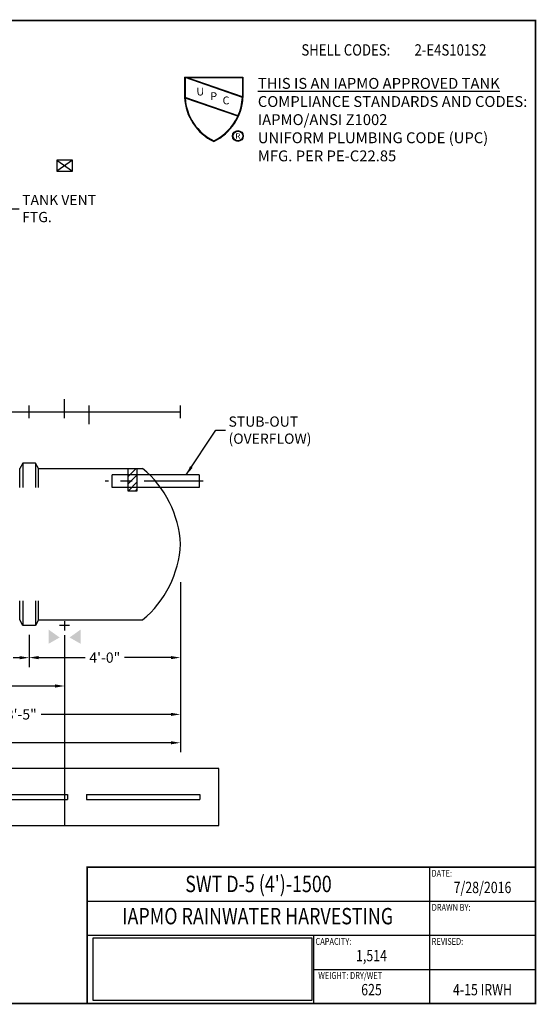
# Model space of a CAD drawing. Extents: x 121 to 549, y 65 to 377.
# Drawn here: x 385 to 549, y 65 to 377 of the extents above; entities that cross this region are included whole.
import ezdxf
from ezdxf.enums import TextEntityAlignment as Align

# ---------------------------------------------------------------- set-up
doc = ezdxf.new("R2010")
doc.units = 0
doc.header["$LTSCALE"] = 15
doc.header["$MEASUREMENT"] = 0
doc.linetypes.add('CENTER', pattern=[2, 1.25, -0.25, 0.25, -0.25])
doc.layers.get('DEFPOINTS').update_dxf_attribs({"linetype": 'CONTINUOUS'})
for name, color, linetype in [('ACCESSORIES', 3, 'CONTINUOUS'), ('BASEDWG', 6, 'CONTINUOUS'), ('BORDER', 2, 'CONTINUOUS'), ('DIM', 2, 'CONTINUOUS'), ('X-DEADMAN', 4, 'CONTINUOUS')]:
    doc.layers.add(name, color=color, linetype=linetype)
doc.styles.add('LOGO', font='sanss___.ttf', dxfattribs={"width": 0.95})
doc.styles.add('ROMANS', font='romans', dxfattribs={"width": 0.8})
doc.dimstyles.new('TANK-1', dxfattribs={"dimtxt": 4, "dimasz": 3, "dimexe": 3, "dimexo": 3, "dimgap": 2, "dimtad": 0, "dimtih": 1, "dimtoh": 1, "dimdec": 3, "dimzin": 0, "dimdsep": 46, "dimlunit": 4, "dimtxsty": 'ROMANS', "dimcen": 0.125, "dimadec": 0, "dimazin": 0, "dimtfac": 1, "dimtdec": 3, "dimtmove": 2, "dimatfit": 3, "dimfxl": 1, "dimtolj": 1, "dimtzin": 0, "dimarcsym": 0})
picture_1 = doc.add_image_def('image1.jpg', size_in_pixel=(1256, 360))

# ---------------------------------------------------------------- blocks, each defined once
blk = doc.blocks.new('*D1')
at = {"layer": 'DEFPOINTS', "color": 0, "transparency": 16777216}
for p in [(435.68, 201.4), (387.68, 184.65), (435.68, 174.43)]:
    blk.add_point(p, dxfattribs=at)
at = {"layer": 'DIM', "color": 0, "lineweight": -2, "transparency": 16777216}
for p, q in [((435.68, 198.4), (435.68, 171.43)), ((387.68, 181.65), (387.68, 171.43)), ((390.68, 174.43), (405.42, 174.43)), ((432.68, 174.43), (417.95, 174.43))]:
    blk.add_line(p, q, dxfattribs=at)
at = {"layer": 'DIM', "color": 0, "transparency": 16777216}
for points in [[(390.68, 174.93), (390.68, 173.93), (387.68, 174.43)], [(432.68, 174.93), (432.68, 173.93), (435.68, 174.43)]]:
    blk.add_solid(points, dxfattribs=at)
at = {"layer": 'DIM', "color": 0, "transparency": 16777216, "insert": (411.68, 174.43), "char_height": 3.25, "attachment_point": 5, "style": 'ROMANS'}
blk.add_mtext('\\A1;4\'-0"', dxfattribs=at)
blk = doc.blocks.new('*D2')
at = {"layer": 'DEFPOINTS', "color": 0, "transparency": 16777216}
for p in [(435.68, 201.4), (334.69, 178.32), (435.68, 156.43)]:
    blk.add_point(p, dxfattribs=at)
at = {"layer": 'DIM', "color": 0, "lineweight": -2, "transparency": 16777216}
for p, q in [((435.68, 198.4), (435.68, 153.43)), ((334.69, 175.32), (334.69, 153.43)), ((337.69, 156.43), (378.93, 156.43)), ((432.68, 156.43), (391.45, 156.43))]:
    blk.add_line(p, q, dxfattribs=at)
at = {"layer": 'DIM', "color": 0, "transparency": 16777216}
for points in [[(337.69, 156.93), (337.69, 155.93), (334.69, 156.43)], [(432.68, 156.93), (432.68, 155.93), (435.68, 156.43)]]:
    blk.add_solid(points, dxfattribs=at)
at = {"layer": 'DIM', "color": 0, "transparency": 16777216, "insert": (385.19, 156.43), "char_height": 3.25, "attachment_point": 5, "style": 'ROMANS'}
blk.add_mtext('\\A1;8\'-5"', dxfattribs=at)
blk = doc.blocks.new('*D3')
at = {"layer": 'DEFPOINTS', "color": 0, "transparency": 16777216}
for p in [(233.71, 201.4), (435.68, 201.4), (435.68, 147.43)]:
    blk.add_point(p, dxfattribs=at)
at = {"layer": 'DIM', "color": 0, "lineweight": -2, "transparency": 16777216}
for p, q in [((233.71, 198.4), (233.71, 144.43)), ((435.68, 198.4), (435.68, 144.43)), ((236.71, 147.43), (326.14, 147.43)), ((432.68, 147.43), (343.25, 147.43))]:
    blk.add_line(p, q, dxfattribs=at)
at = {"layer": 'DIM', "color": 0, "transparency": 16777216}
for points in [[(236.71, 147.93), (236.71, 146.93), (233.71, 147.43)], [(432.68, 147.93), (432.68, 146.93), (435.68, 147.43)]]:
    blk.add_solid(points, dxfattribs=at)
at = {"layer": 'DIM', "color": 0, "transparency": 16777216, "insert": (334.7, 147.43), "char_height": 3.25, "attachment_point": 5, "style": 'ROMANS'}
blk.add_mtext('\\A1;16\'-10"', dxfattribs=at)
blk = doc.blocks.new('*D9')
at = {"layer": 'DEFPOINTS', "color": 0, "transparency": 16777216}
for p in [(398.93, 184.59), (334.69, 178.32), (398.93, 165.43)]:
    blk.add_point(p, dxfattribs=at)
at = {"layer": 'DIM', "color": 0, "lineweight": -2, "transparency": 16777216}
for p, q in [((398.93, 181.59), (398.93, 162.43)), ((334.69, 175.32), (334.69, 162.43)), ((337.69, 165.43), (355.41, 165.43)), ((395.93, 165.43), (378.21, 165.43))]:
    blk.add_line(p, q, dxfattribs=at)
at = {"layer": 'DIM', "color": 0, "transparency": 16777216}
for points in [[(337.69, 165.93), (337.69, 164.93), (334.69, 165.43)], [(395.93, 165.93), (395.93, 164.93), (398.93, 165.43)]]:
    blk.add_solid(points, dxfattribs=at)
at = {"layer": 'DIM', "color": 0, "transparency": 16777216, "insert": (366.81, 165.43), "char_height": 3.25, "attachment_point": 5, "style": 'ROMANS'}
blk.add_mtext('\\A1;5\'-4 1/4"', dxfattribs=at)
blk = doc.blocks.new('*D12')
at = {"layer": 'DEFPOINTS', "color": 0, "transparency": 16777216}
for p in [(352.35, 184.65), (387.68, 184.65), (387.68, 174.4)]:
    blk.add_point(p, dxfattribs=at)
at = {"layer": 'DIM', "color": 0, "lineweight": -2, "transparency": 16777216}
for p, q in [((352.35, 181.65), (352.35, 171.4)), ((387.68, 181.65), (387.68, 171.4)), ((355.35, 174.4), (357.38, 174.4)), ((384.68, 174.4), (382.66, 174.4))]:
    blk.add_line(p, q, dxfattribs=at)
at = {"layer": 'DIM', "color": 0, "transparency": 16777216}
for points in [[(355.35, 174.9), (355.35, 173.9), (352.35, 174.4)], [(384.68, 174.9), (384.68, 173.9), (387.68, 174.4)]]:
    blk.add_solid(points, dxfattribs=at)
at = {"layer": 'DIM', "color": 0, "transparency": 16777216, "insert": (370.02, 174.4), "char_height": 3.25, "attachment_point": 5, "style": 'ROMANS'}
blk.add_mtext('\\A1;2\'-11 3/8"', dxfattribs=at)
blk = doc.blocks.new('hd-4below')
at = {"layer": 'ACCESSORIES'}
for p, q in [((2.5, 79.77), (-2.5, 79.77)), ((2.5, 79.77), (-2.5, 76.23)), ((-2.5, 79.77), (2.5, 76.23)), ((-2.5, 79.77), (-2.5, 76.23)), ((2.5, 76.23), (2.5, 79.77)), ((-2.5, 76.23), (2.5, 76.23))]:
    blk.add_line(p, q, dxfattribs=at)
for points in [[(-1.57, -71.58), (-5.07, -73.58), (-1.57, -71.58), (-5.07, -69.08)], [(1.57, -71.58), (5.07, -73.58), (1.57, -71.58), (5.07, -69.08)]]:
    blk.add_solid(points, dxfattribs=at)
at = {"layer": 'DEFPOINTS'}
for p, q in [((1.51, -67.81), (-1.61, -67.81)), ((-0.01, -66.46), (-0.01, -69.4))]:
    blk.add_line(p, q, dxfattribs=at)
blk = doc.blocks.new('CSILogo-14')
at = {"layer": 'ACCESSORIES'}
image = blk.add_image(picture_1, insert=(2.29, -25.54), size_in_units=(85.62, 24.54), dxfattribs=at)
image.dxf.flags = 7
blk = doc.blocks.new('X-18')
at = {"layer": 'X-DEADMAN'}
for p, q in [((108, 0), (-108, 0)), ((-108, 0), (-108, -18)), ((108, -18), (108, 0)), ((-66, -8.25), (-102, -8.25)), ((-102, -8.25), (-102, -9.75)), ((-66, -8.25), (-66, -9.75)), ((-60, -8.25), (-24, -8.25)), ((-60, -8.25), (-60, -9.75)), ((-24, -8.25), (-24, -9.75)), ((-18, -8.25), (18, -8.25)), ((-18, -8.25), (-18, -9.75)), ((18, -8.25), (18, -9.75)), ((24, -8.25), (60, -8.25)), ((24, -8.25), (24, -9.75)), ((60, -8.25), (60, -9.75)), ((66, -8.25), (102, -8.25)), ((66, -8.25), (66, -9.75)), ((102, -8.25), (102, -9.75)), ((-66, -9.75), (-102, -9.75)), ((-60, -9.75), (-24, -9.75)), ((-18, -9.75), (18, -9.75)), ((24, -9.75), (60, -9.75)), ((66, -9.75), (102, -9.75)), ((-108, -18), (108, -18))]:
    blk.add_line(p, q, dxfattribs=at)
blk = doc.blocks.new('IAPMO-UPC')
at = {"layer": 'DIM'}
for p, q in [((-17, 0), (0, 0)), ((-17, 0), (-17, -5.91)), ((0, 0), (0, -5.91)), ((-0.14, -5.91), (-16.86, -0.14)), ((-16.86, -0.14), (-16.86, -5.91)), ((-16.43, -0.14), (-0.14, -0.14)), ((-0.14, -5.76), (-16.43, -0.14)), ((-0.14, -0.14), (-0.14, -5.76)), ((-1.44, -11.24), (-16.86, -5.91)), ((-1.5, -11.37), (-16.85, -6.07))]:
    blk.add_line(p, q, dxfattribs=at)
for radius in [1.56, 1.42]:
    blk.add_circle((-1.47, -17.12), radius, dxfattribs=at)
for centre, radius, start, end in [((-1.86, -5.08), 15.17, 183.1666, 244.0295), ((-1.86, -5.08), 15.02, 183.7548, 243.7645), ((-15.14, -5.08), 15.17, 295.9705, 356.8334), ((-15.14, -5.08), 15.02, 335.8239, 356.8334), ((-15.14, -5.08), 15.02, 296.2355, 335.278)]:
    blk.add_arc(centre, radius, start, end, dxfattribs=at)
at = {"layer": 'DIM', "width": 1.6607, "attachment_point": 5, "style": 'LOGO'}
for s, insert, char_height in [('U', (-12.41, -4.49), 2.28), ('P', (-8.5, -5.84), 2.28), ('C', (-4.94, -7.07), 2.28), ('{\\W1.15;R}', (-1.47, -17.12), 1.52)]:
    blk.add_mtext(s, dxfattribs=dict(at, insert=insert, char_height=char_height))

msp = doc.modelspace()

# ---------------------------------------------------------------- hatches: boundary and pattern name
at = {"layer": 'ACCESSORIES'}
h = msp.add_hatch(dxfattribs=at)
h.set_pattern_fill('ANSI31', color=256, scale=13)
h.set_pattern_definition([(45, (34.9944, 4), (-1.1490485, 1.1490485), [])])
h.paths.add_polyline_path([(421.9896, 234.3621), (418.9896, 234.3621), (418.9896, 232.3621), (421.9896, 232.3621)])
h.paths.add_polyline_path([(421.9896, 232.3621), (418.9896, 232.3621), (418.9896, 230.3621), (421.9896, 230.3621)])
h.paths.add_polyline_path([(421.9896, 230.3621), (418.9896, 230.3621), (418.9896, 228.3621), (421.9896, 228.3621)])
h.paths.add_polyline_path([(421.9896, 228.3621), (418.9896, 228.3621), (418.9896, 227.3323), (421.9896, 227.3323)])

# ---------------------------------------------------------------- linework, layer by layer
for p, q in [((418.9896, 234.3621), (418.9896, 227.3323)), ((421.9896, 227.3323), (421.9896, 234.3621)), ((441.6702, 232.3621), (414.0452, 232.3621)), ((414.0452, 228.3621), (414.0452, 232.3621)), ((441.6702, 232.3621), (441.6702, 228.3621)), ((441.6702, 228.3621), (414.0452, 228.3621)), ((418.9896, 227.3323), (421.9896, 227.3323))]:
    msp.add_line(p, q, dxfattribs=at)
at = {"layer": 'ACCESSORIES', "color": 5, "linetype": 'CENTER'}
msp.add_line((442.888, 230.3621), (411.848, 230.3621), dxfattribs=at)
at = {"layer": 'BASEDWG'}
for p, q in [((385.6846, 236.1121), (384.6846, 234.3621)), ((384.6846, 228.3962), (384.6846, 234.3621)), ((385.6846, 236.1121), (385.6846, 228.3962)), ((389.6846, 236.1121), (385.6846, 236.1121)), ((389.6846, 236.1121), (389.6846, 228.3962)), ((390.6846, 234.3621), (389.6846, 236.1121)), ((390.6846, 234.3962), (423.6846, 234.3962)), ((390.6846, 228.3962), (390.6846, 234.3621)), ((384.6846, 186.3621), (384.6846, 192.3962)), ((385.6846, 192.3962), (385.6846, 184.6121)), ((389.6846, 192.3962), (389.6846, 184.6121)), ((390.6846, 186.3621), (390.6846, 192.3962)), ((385.6846, 184.6121), (384.6846, 186.3621)), ((389.6846, 184.6121), (385.6846, 184.6121)), ((390.6846, 186.3621), (389.6846, 184.6121)), ((390.6846, 186.3962), (423.6846, 186.3962))]:
    msp.add_line(p, q, dxfattribs=at)
for centre, start, end in [((402.4346, 208.7712), 2.797943, 50.332159), ((402.4346, 212.0212), 309.667841, 357.202057)]:
    msp.add_arc(centre, 33.2897, start, end, dxfattribs=at)
at = {"layer": 'BORDER'}
for p, q in [((514.6902, 107.9962), (514.6902, 64.7962)), ((406.1273, 97.1962), (548.2902, 97.1962)), ((406.1273, 86.3962), (548.2902, 86.3962)), ((477.8902, 86.3962), (477.8902, 64.7962)), ((477.8902, 75.5962), (548.2902, 75.5962))]:
    msp.add_line(p, q, dxfattribs=at)
at = {"layer": 'BORDER', "const_width": 0.56}
msp.add_lwpolyline([(548.2902, 64.7962), (121.0902, 64.7962), (121.0902, 376.3962), (548.2902, 376.3962)], close=True, dxfattribs=at)
msp.add_lwpolyline([(406.1273, 64.7962), (406.1273, 107.9962), (548.2902, 107.9962)], dxfattribs=at)
at = {"layer": 'DEFPOINTS'}
for p, q in [((398.9346, 250.3962), (398.9346, 256.3962)), ((387.6846, 250.3962), (387.6846, 254.3962)), ((406.6902, 248.3962), (406.6902, 254.3962)), ((435.6846, 250.3962), (435.6846, 254.3962)), ((233.707, 252.3962), (435.6846, 252.3962))]:
    msp.add_line(p, q, dxfattribs=at)
at = {"layer": 'X-DEADMAN'}
msp.add_line((398.927, 162.9026), (398.927, 121.2429), dxfattribs=at)

# ---------------------------------------------------------------- block references
at = {"layer": 'ACCESSORIES'}
msp.add_blockref('hd-4below', (398.9346, 252.3962), dxfattribs=at)
at = {"layer": 'ACCESSORIES', "xscale": 0.81, "yscale": 0.81, "zscale": 0.81}
msp.add_blockref('CSILogo-14', (406.1273, 86.3962), dxfattribs=at)
at = {"layer": 'DIM', "xscale": 1.0904625, "yscale": 1.0904625, "zscale": 1.0904625}
msp.add_blockref('IAPMO-UPC', (455.5137, 358.4675), dxfattribs=at)
at = {"layer": 'X-DEADMAN'}
msp.add_blockref('X-18', (339.875, 139.2429), dxfattribs=at)

# ---------------------------------------------------------------- texts
at = {"layer": 'BORDER', "style": 'ROMANS', "width": 0.8}
for s, p in [('DATE:', (515.3251, 107.13)), ('DRAWN BY:', (515.3842, 96.33)), ('CAPACITY:', (478.5192, 85.53)), ('REVISED:', (515.3842, 85.53)), ('WEIGHT: DRY/WET', (479.4058, 74.73))]:
    msp.add_text(s, height=2.16, dxfattribs=at).set_placement(p, align=Align.TOP_LEFT)
for s, height, p in [("SWT D-5 (4')-1500", 5.2, (460.4409, 102.0102)), ('IAPMO RAINWATER HARVESTING', 5.2, (460.1963, 91.7912)), ('1,514', 3.6, (496.2902, 79.4962)), ('4-15 IRWH', 3.6, (531.4902, 68.6962))]:
    msp.add_text(s, height=height, dxfattribs=at).set_placement(p, align=Align.MIDDLE)
at = {"layer": 'BORDER', "color": 3, "style": 'ROMANS', "width": 0.8}
for s, p in [('7/28/2016', (531.4902, 101.0962)), ('625', (496.2902, 68.6962))]:
    msp.add_text(s, height=3.6, dxfattribs=at).set_placement(p, align=Align.MIDDLE)
at = {"layer": 'DIM', "style": 'ROMANS', "width": 0.85}
for s, p in [('SHELL CODES:', (474.047, 365.2879)), ('2-E4S101S2', (509.9396, 365.2879))]:
    msp.add_text(s, height=3.6, dxfattribs=at).set_placement(p)
at = {"layer": 'DIM', "insert": (460.228, 358.2023), "char_height": 3.4464, "width": 96.653445, "attachment_point": 1, "style": 'ROMANS'}
msp.add_mtext('{\\LTHIS IS AN IAPMO APPROVED TANK\\P}COMPLIANCE STANDARDS AND CODES: IAPMO/ANSI Z1002\\PUNIFORM PLUMBING CODE (UPC)\\PMFG. PER PE-C22.85', dxfattribs=at)
at = {"layer": 'DIM', "char_height": 3.25, "attachment_point": 4, "style": 'ROMANS'}
for s, insert in [('\\A1;TANK VENT FTG.', (385.4761, 316.8141)), ('\\A1;STUB-OUT (OVERFLOW)', (450.9344, 246.5524))]:
    msp.add_mtext(s, dxfattribs=dict(at, insert=insert))

# ---------------------------------------------------------------- dimensions: what is measured, and where the dimension line sits
at = {"layer": 'DIM'}
for base, p1, p2, picture, middle in [((435.6846, 147.4264), (233.707, 201.3962), (435.6846, 201.3962), '*D3', (334.6958, 147.4264)), ((435.6846, 156.4264), (334.6902, 178.3173), (435.6846, 201.3962), '*D2', (385.1874, 156.4264)), ((435.6846, 174.4264), (387.6846, 184.6462), (435.6846, 201.3962), '*D1', (411.6846, 174.4264)), ((398.927, 165.4264), (334.6902, 178.3173), (398.927, 184.5896), '*D9', (366.8086, 165.4264)), ((387.6846, 174.3962), (352.3516, 184.6462), (387.6846, 184.6462), '*D12', (370.0181, 174.3962))]:
    dim = msp.add_linear_dim(base=base, p1=p1, p2=p2, dimstyle='TANK-1', override={"dimtxt": 3.25, "dimgap": 1, "dimzin": 3, "dimcen": 6, "dimfrac": 2}, dxfattribs=at)
    dim.commit()
    dim.dimension.update_dxf_attribs({"geometry": picture, "text_midpoint": middle})

# ---------------------------------------------------------------- leaders
at = {"layer": 'DIM', "annotation_type": 0, "has_hookline": 1, "hookline_direction": 0}
msp.add_leader([(370.304, 327.8962), (381.4761, 316.6815), (384.4761, 316.6815)], dimstyle='TANK-1', override={"dimexe": 2, "dimgap": 1}, dxfattribs=at)
at = {"layer": 'DIM', "annotation_type": 0, "has_hookline": 1, "hookline_direction": 1, "horizontal_direction": (-1, 0, 0)}
msp.add_leader([(437.4904, 232.3621), (446.9344, 246.5524), (449.9344, 246.5524)], dimstyle='TANK-1', override={"dimexe": 2, "dimgap": 1}, dxfattribs=at)

doc.saveas('drawing.dxf')
